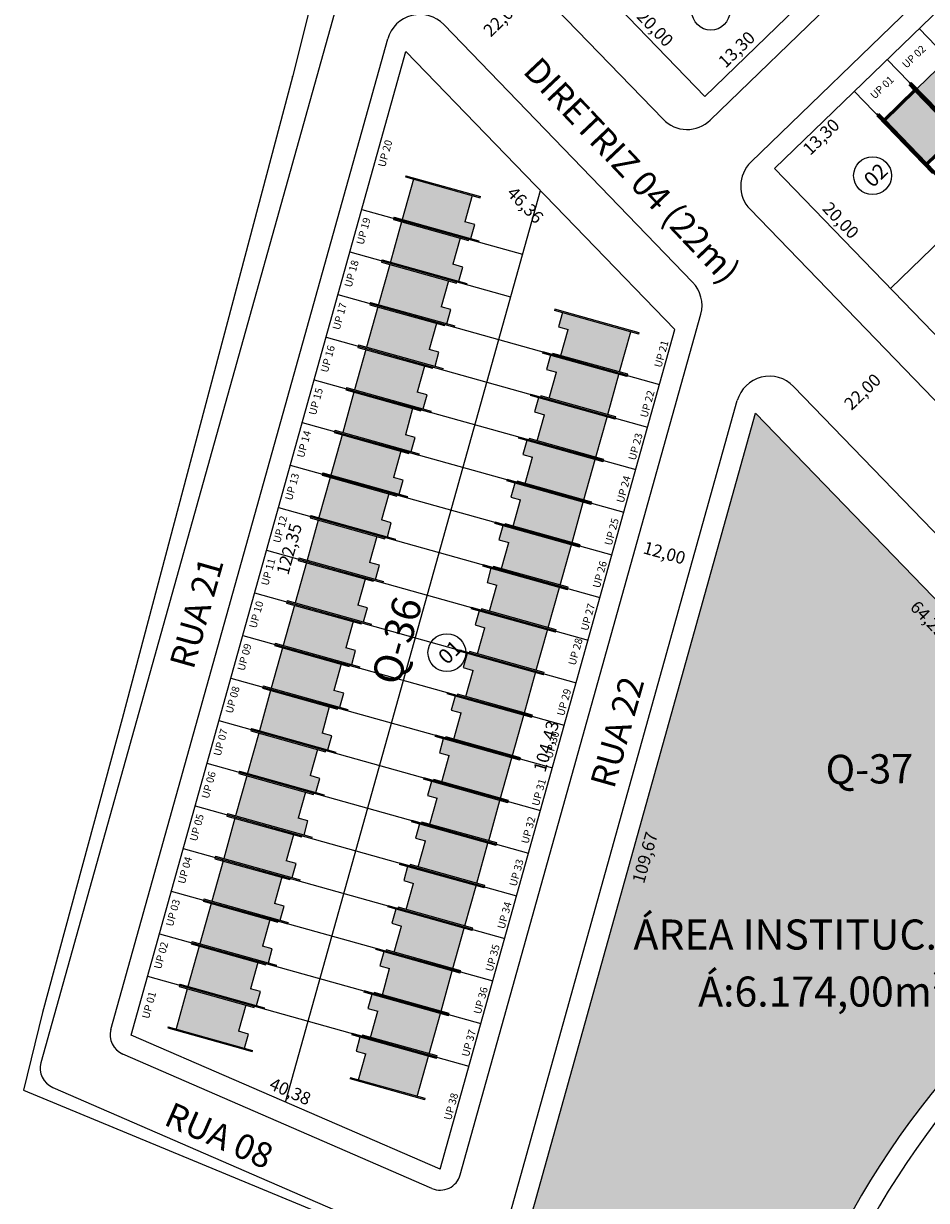
# Model space of a CAD drawing. Units: feet. Extents: x 496126 to 497331, y 6691508 to 6692525.
# Drawn here: x 496258 to 496366, y 6691840 to 6691981 of the extents above; entities that cross this region are included whole.
import ezdxf
from ezdxf.enums import TextEntityAlignment as Align
from ezdxf.lldxf.tags import DXFTag

# ---------------------------------------------------------------- set-up
doc = ezdxf.new("R2010")
doc.units = ezdxf.units.FT
doc.header["$MEASUREMENT"] = 0
for name, color, linetype in [('A_01', 1, 'Continuous'), ('CASAS', 7, 'Continuous'), ('EMC-04-HACHURA VIA', 253, 'Continuous'), ('URB-COTAS', 7, 'Continuous'), ('URB-HACHURAS', 7, 'Continuous'), ('URB-LOTES', 252, 'Continuous'), ('URB-MEIO-FIO', 8, 'Continuous'), ('URB-QUADRAS', 4, 'Continuous'), ('URB-TXT-LOTES', 7, 'Continuous'), ('URB-TXT-NOME LOTES', 7, 'Continuous'), ('URB-TXT-RUAS', 4, 'Continuous'), ('URB-TXT-UP', 1, 'Continuous')]:
    doc.layers.add(name, color=color, linetype=linetype)
doc.layers.add('PAREDES', color=4, linetype='Continuous', lineweight=60)
doc.layers.add('PISO', color=8, linetype='Continuous', lineweight=5)
doc.styles.add('Arial (bold)', font='arialbd.ttf')
doc.styles.get("Standard").update_dxf_attribs({"font": 'arial.ttf'})
tags = doc.linetypes.add('HIDDEN', pattern=[0.375, 0.25, -0.125]).pattern_tags.tags
tags[6:7] = [DXFTag(74, 4), DXFTag(75, 0), DXFTag(340, '0'), DXFTag(46, 0.0), DXFTag(50, 0.0), DXFTag(44, 0.0), DXFTag(45, 0.0)]
tags[4:5] = [DXFTag(74, 4), DXFTag(75, 0), DXFTag(340, '0'), DXFTag(46, 0.0), DXFTag(50, 0.0), DXFTag(44, 0.0), DXFTag(45, 0.0)]
doc.dimstyles.new('COTAS RUAS', dxfattribs={"dimtxt": 1.5, "dimasz": 1, "dimexe": 0.5, "dimexo": 0.5, "dimgap": 0.5, "dimtad": 1, "dimzin": 0, "dimtxsty": 'Standard', "dimblk": 'OPEN90', "dimcen": 0, "dimse1": 1, "dimse2": 1, "dimsd1": 1, "dimsd2": 1, "dimclrd": 7, "dimclre": 7, "dimclrt": 7, "dimaunit": 1, "dimadec": 8, "dimazin": 0, "dimtfac": 1, "dimtofl": 0, "dimtmove": 0, "dimatfit": 3, "dimldrblk": 'OPEN90', "dimfxl": 1, "dimtolj": 1, "dimtzin": 0, "dimarcsym": 0})

# ---------------------------------------------------------------- blocks, each defined once
blk = doc.blocks.new('ghjhg')
at = {"layer": 'A_01', "color": 3}
for p, q in [((494559.6055682756, 6690783.608460736), (494557.4066536277, 6690774.855776024)), ((494557.4066536277, 6690774.855776024), (494536.9986382514, 6690697.948821662)), ((494536.9986382514, 6690697.948821662), (494527.4588942192, 6690662.776119617)), ((494527.4588942192, 6690662.776119617), (494525.189732593, 6690653.461498651)), ((494525.1897325933, 6690653.461498651), (494560.1055625615, 6690639.023449118))]:
    blk.add_line(p, q, dxfattribs=at)
blk.add_point((494557.4134538868, 6690774.856319168), dxfattribs=at)
blk = doc.blocks.new('*D710')
at = {"layer": 'Defpoints', "color": 0, "ltscale": 5, "transparency": 16777216}
for p in [(496349.3698420878, 6691981.769687129), (496339.8053506906, 6691972.525600347), (496339.8053506897, 6691972.525600348)]:
    blk.add_point(p, dxfattribs=at)
at = {"layer": 'URB-COTAS', "color": 7, "ltscale": 5, "transparency": 16777216, "insert": (496343.6136563616, 6691978.15534101), "char_height": 1.5, "attachment_point": 5, "rotation": 44.02405931264692}
blk.add_mtext('\\A1;13,30', dxfattribs=at)
blk = doc.blocks.new('_Open90')
at = {"color": 0, "linetype": 'ByBlock', "lineweight": -2}
for p, q in [((0, 0), (-1, 0)), ((-0.5, 0.5), (0, 0)), ((0, 0), (-0.5, -0.5))]:
    blk.add_line(p, q, dxfattribs=at)
blk = doc.blocks.new('*D711')
at = {"layer": 'Defpoints', "color": 0, "ltscale": 5, "transparency": 16777216}
for p in [(496325.9061432532, 6691986.906560998), (496325.9061432681, 6691986.906561011), (496339.8053506892, 6691972.525600348)]:
    blk.add_point(p, dxfattribs=at)
at = {"layer": 'URB-COTAS', "color": 7, "ltscale": 5, "transparency": 16777216, "insert": (496333.8634442501, 6691980.690020721), "char_height": 1.5, "attachment_point": 5, "rotation": 314.02405967690765}
blk.add_mtext('\\A1;20,00', dxfattribs=at)
blk = doc.blocks.new('*D713')
at = {"layer": 'Defpoints', "color": 0, "ltscale": 5, "transparency": 16777216}
for p in [(496357.8531761267, 6691973.280102877), (496385.6515910202, 6691944.518181489), (496385.6515910197, 6691944.518181488)]:
    blk.add_point(p, dxfattribs=at)
at = {"layer": 'URB-COTAS', "color": 7, "ltscale": 5, "transparency": 16777216, "insert": (496372.7600808381, 6691959.873082215), "char_height": 1.5, "attachment_point": 5, "rotation": 314.02405961041643}
blk.add_mtext('\\A1;40,00', dxfattribs=at)
blk = doc.blocks.new('*D714')
at = {"layer": 'Defpoints', "color": 0, "ltscale": 5, "transparency": 16777216}
for p in [(496348.1448751613, 6691963.897023937), (496362.0440826705, 6691949.516063238), (496362.0440826495, 6691949.516063219)]:
    blk.add_point(p, dxfattribs=at)
at = {"layer": 'URB-COTAS', "color": 7, "ltscale": 5, "transparency": 16777216, "insert": (496356.1021761596, 6691957.680483604), "char_height": 1.5, "attachment_point": 5, "rotation": 314.0240597283949}
blk.add_mtext('\\A1;20,00', dxfattribs=at)
blk = doc.blocks.new('*D333')
at = {"layer": 'Defpoints', "color": 0, "ltscale": 5, "transparency": 16777216}
for p in [(496362.0440826705, 6691949.516063238), (496375.9432900674, 6691935.135102574), (496375.9432900655, 6691935.135102572)]:
    blk.add_point(p, dxfattribs=at)
at = {"layer": 'URB-COTAS', "color": 7, "ltscale": 5, "transparency": 16777216, "insert": (496370.0013836324, 6691943.299522936), "char_height": 1.5, "attachment_point": 5, "rotation": 314.0240595656508}
blk.add_mtext('\\A1;20,00', dxfattribs=at)
blk = doc.blocks.new('*D334')
at = {"layer": 'Defpoints', "color": 0, "ltscale": 5, "transparency": 16777216}
for p in [(496357.7093664999, 6691973.141110782), (496359.4962138012, 6691971.292330494), (496348.1448751618, 6691963.897023938)]:
    blk.add_point(p, dxfattribs=at)
at = {"layer": 'URB-COTAS', "color": 7, "ltscale": 5, "transparency": 16777216, "insert": (496353.7400280987, 6691967.677984336), "char_height": 1.5, "attachment_point": 5, "rotation": 44.02405968172377}
blk.add_mtext('\\A1;13,30', dxfattribs=at)
blk = doc.blocks.new('*D335')
at = {"layer": 'Defpoints', "color": 0, "ltscale": 5, "transparency": 16777216}
for p in [(496479.9475325346, 6692091.284374498), (496482.131615751, 6692089.024589907), (496357.7093664994, 6691973.141110782)]:
    blk.add_point(p, dxfattribs=at)
at = {"layer": 'URB-COTAS', "color": 7, "ltscale": 5, "transparency": 16777216, "insert": (496420.0385927004, 6692030.960655313), "char_height": 1.5, "attachment_point": 5, "rotation": 44.02405968053376}
blk.add_mtext('\\A1;170,00', dxfattribs=at)
blk = doc.blocks.new('*D816')
at = {"layer": 'Defpoints', "color": 0, "ltscale": 5, "transparency": 16777216}
for p in [(496271.0697573503, 6691860.083603603), (496308.1092121068, 6691844.00554374), (496308.1092121063, 6691844.005543739)]:
    blk.add_point(p, dxfattribs=at)
at = {"layer": 'URB-COTAS', "color": 7, "ltscale": 5, "transparency": 16777216, "insert": (496290.1475119367, 6691853.330115814), "char_height": 1.5, "attachment_point": 5, "rotation": 336.53533414840444}
blk.add_mtext('\\A1;40,38', dxfattribs=at)
blk = doc.blocks.new('*D817')
at = {"layer": 'Defpoints', "color": 0, "ltscale": 5, "transparency": 16777216}
for p in [(496336.2159567687, 6691944.582923267), (496336.2159567678, 6691944.582923267), (496308.1092121068, 6691844.00554374)]:
    blk.add_point(p, dxfattribs=at)
at = {"layer": 'URB-COTAS', "color": 7, "ltscale": 5, "transparency": 16777216, "insert": (496320.8128642, 6691894.671418138), "char_height": 1.5, "attachment_point": 5, "rotation": 74.38677018841955}
blk.add_mtext('\\A1;104,43', dxfattribs=at)
blk = doc.blocks.new('*D818')
at = {"layer": 'Defpoints', "color": 0, "ltscale": 5, "transparency": 16777216}
for p in [(496303.9987160824, 6691977.916829035), (496336.2159567685, 6691944.582923268), (496333.4119493687, 6691941.872848369)]:
    blk.add_point(p, dxfattribs=at)
at = {"layer": 'URB-COTAS', "color": 7, "ltscale": 5, "transparency": 16777216, "insert": (496318.3110262901, 6691959.513741286), "char_height": 1.5, "attachment_point": 5, "rotation": 314.0240596545446}
blk.add_mtext('\\A1;46,36', dxfattribs=at)
blk = doc.blocks.new('*D819')
at = {"layer": 'Defpoints', "color": 0, "ltscale": 5, "transparency": 16777216}
for p in [(496303.9987160829, 6691977.916829035), (496307.8316455898, 6691976.845701794), (496271.069757351, 6691860.083603606)]:
    blk.add_point(p, dxfattribs=at)
at = {"layer": 'URB-COTAS', "color": 7, "ltscale": 5, "transparency": 16777216, "insert": (496290.0174459873, 6691918.306273713), "char_height": 1.5, "attachment_point": 5, "rotation": 74.38677018834619}
blk.add_mtext('\\A1;122,35', dxfattribs=at)
blk = doc.blocks.new('*D872')
at = {"layer": 'Defpoints', "color": 0, "ltscale": 5, "transparency": 16777216}
for p in [(496345.8811289663, 6691934.582751507), (496390.5620001443, 6691888.353219799), (496387.9427009639, 6691885.821665511)]:
    blk.add_point(p, dxfattribs=at)
at = {"layer": 'URB-COTAS', "color": 7, "ltscale": 5, "transparency": 16777216, "insert": (496366.6099626385, 6691909.910371399), "char_height": 1.5, "attachment_point": 5, "rotation": 314.02405964743133}
blk.add_mtext('\\A1;64,29', dxfattribs=at)
blk = doc.blocks.new('*D873')
at = {"layer": 'Defpoints', "color": 0, "ltscale": 5, "transparency": 16777216}
for p in [(496345.8811289666, 6691934.582751507), (496348.7525684093, 6691933.780316451), (496316.3639650226, 6691828.958317363)]:
    blk.add_point(p, dxfattribs=at)
at = {"layer": 'URB-COTAS', "color": 7, "ltscale": 5, "transparency": 16777216, "insert": (496332.6442662007, 6691881.345284013), "char_height": 1.5, "attachment_point": 5, "rotation": 74.38677018824254}
blk.add_mtext('\\A1;109,67', dxfattribs=at)
blk = doc.blocks.new('*D959')
at = {"layer": 'Defpoints', "color": 0, "ltscale": 5, "transparency": 16777216}
for p in [(496324.360449241, 6691988.505829524), (496324.360449241, 6691988.505829524), (496308.5413924637, 6691973.216701301)]:
    blk.add_point(p, dxfattribs=at)
at = {"layer": 'URB-COTAS', "color": 7, "ltscale": 5, "transparency": 16777216, "insert": (496315.4769808184, 6691981.868962677), "char_height": 1.5, "attachment_point": 5, "rotation": 44.02405964473327}
blk.add_mtext('\\A1;22,00', dxfattribs=at)
blk = doc.blocks.new('*D960')
at = {"layer": 'Defpoints', "color": 0, "ltscale": 5, "transparency": 16777216}
for p in [(496328.8182260876, 6691918.11082999), (496340.3754314459, 6691914.881123454), (496340.3754314464, 6691914.881123456)]:
    blk.add_point(p, dxfattribs=at)
at = {"layer": 'URB-COTAS', "color": 7, "ltscale": 5, "transparency": 16777216, "insert": (496334.9740134012, 6691917.845696962), "char_height": 1.5, "attachment_point": 5, "rotation": 344.38677018723115}
blk.add_mtext('\\A1;12,00', dxfattribs=at)
blk = doc.blocks.new('*D961')
at = {"layer": 'Defpoints', "color": 0, "ltscale": 5, "transparency": 16777216}
for p in [(496366.4241905794, 6691944.984138638), (496367.5872478145, 6691943.780769279), (496350.6051337887, 6691929.695010399)]:
    blk.add_point(p, dxfattribs=at)
at = {"layer": 'URB-COTAS', "color": 7, "ltscale": 5, "transparency": 16777216, "insert": (496358.703779384, 6691937.143902425), "char_height": 1.5, "attachment_point": 5, "rotation": 44.024059648091146}
blk.add_mtext('\\A1;22,00', dxfattribs=at)
blk = doc.blocks.new('casa 2d')
at = {"ltscale": 5, "true_color": 0xc176b1}
h = blk.add_hatch(color=223, dxfattribs=at)
h.paths.add_polyline_path([(494809.2928938622, 6691746.574633737), (494810.5114642628, 6691746.574633737), (494810.5114642628, 6691743.324633737), (494817.8114642628, 6691743.324633737), (494817.8114642628, 6691748.324673618), (494809.2928938622, 6691748.324633737)])
h.paths.add_polyline_path([(494808.2928937344, 6691748.324673618), (494808.2928939901, 6691748.474633737), (494810.5114642628, 6691748.474633737), (494818.8114642628, 6691748.474633737), (494818.8114642628, 6691748.324673618), (494817.8114642628, 6691748.324673618), (494809.2928938622, 6691748.324673618)])
h.paths.add_polyline_path([(494809.5080830549, 6691743.324633737), (494809.5080830549, 6691743.174633737), (494818.8114642628, 6691743.174633737), (494818.8114642628, 6691743.324633737), (494817.8114642628, 6691743.324633737), (494810.5114642628, 6691743.324633737)])
at = {"layer": 'EMC-04-HACHURA VIA', "color": 7}
for p, q in [((494810.5114642628, 6691748.474633737), (494808.2928939901, 6691748.474633737)), ((494808.2928939901, 6691748.474633737), (494808.2928937343, 6691748.324633737)), ((494818.8114642628, 6691748.324673618), (494808.2928937344, 6691748.324673618)), ((494809.2928938622, 6691748.324633737), (494809.2928938622, 6691746.574633737)), ((494818.8114642628, 6691748.474633737), (494810.5114642628, 6691748.474633737)), ((494817.8114642628, 6691743.324633737), (494817.8114642628, 6691748.324673618)), ((494818.8114642628, 6691748.324633737), (494818.8114642628, 6691748.474633737)), ((494809.2928938622, 6691746.574633737), (494810.5114642628, 6691746.574633737)), ((494810.5114642628, 6691743.324633737), (494810.5114642628, 6691746.574633737)), ((494818.8114642628, 6691743.324633737), (494809.5080830549, 6691743.324633737)), ((494809.5080830549, 6691743.324633737), (494809.5080830549, 6691743.174633737)), ((494818.8114642628, 6691743.174633737), (494809.5080830549, 6691743.174633737)), ((494818.8114642628, 6691743.174633737), (494818.8114642628, 6691743.324633737))]:
    blk.add_line(p, q, dxfattribs=at)
blk = doc.blocks.new('pne')
at = {"true_color": 0xfcfcff}
h = blk.add_hatch(color=7, dxfattribs=at)
h.dxf.hatch_style = 1
edge = h.paths.add_edge_path()
edge.add_line((555.1083311019465, -64.19025337789208), (555.3168303146907, -63.91538354167513))
edge.add_arc((556.2173901814967, -63.72781071159989), 0.9198867547735494, 191.7656175945423, 315.9332028770331)
edge.add_arc((556.2275566619355, -63.73424483649433), 0.9081102275552166, -44.22122750994335, 40.91057953155601)
edge.add_line((556.9138451274484, -63.13954127486795), (556.9493344081635, -62.78487052151444))
edge.add_arc((556.2335395189002, -63.73678203672171), 1.191007076639133, -49.50204952718019, 53.05847082973031, ccw=False)
edge.add_arc((556.2192512797192, -63.73791538458318), 1.199480429593537, 202.1548833641206, 311.05211622906603, ccw=False)
edge = h.paths.add_edge_path()
edge.add_line((555.002338686958, -64.08927472122014), (555.5716459323681, -63.28150336354059))
edge.add_line((555.5716459313408, -63.28150336258113), (556.6118615893175, -63.28150336191798))
edge.add_arc((556.6326308073476, -63.17035311087966), 0.1130740413923084, -100.5840682765283, 4.188866196843449)
edge.add_line((556.7454027935164, -63.16209368593991), (556.8508300344708, -61.93990048713197))
edge.add_arc((556.5979735796573, -61.73161568213254), 0.3275957067247059, -39.47922096258063, 122.4718024211389)
edge.add_arc((556.5824095795397, -61.73319500684738), 0.3208766664516904, 119.9749962155473, 263.9526630183722)
edge.add_line((556.548605193384, -62.05228605680168), (556.4890311360726, -62.56143017629054))
edge.add_line((556.4890311370837, -62.56143017672002), (555.9587561600772, -62.56143017677928))
edge.add_arc((556.015454553999, -62.69294802471995), 0.1432188969847825, 113.3212595743565, 256.2119473666858)
edge.add_line((555.9813210583525, -62.83203992713243), (556.477748687542, -62.84331533036409))
edge.add_line((556.4777486884268, -62.84331532940269), (556.4551837902052, -63.00117102339751))
edge.add_line((556.4551837900653, -63.00117102265358), (555.4961759438463, -63.00117102268705))
edge.add_arc((555.4907857403159, -63.13894480280578), 0.1378791821890257, 87.7595265686462, 149.4313043166524)
edge.add_line((555.3720690030605, -63.06882344186306), (554.8305116425854, -63.80172481904625))
edge.add_line((554.8305116447154, -63.80172481946647), (554.6612749735234, -63.72279697250637))
edge.add_arc((554.626455536345, -63.86323858425021), 0.1446936064648265, 76.07553304824346, 224.2203667553604)
edge.add_line((554.5227590184659, -63.96415078360587), (554.8377258116905, -64.13705277481255))
edge.add_arc((554.8833142089425, -63.98665666207671), 0.15715372280358, 253.1367801337128, 319.2334264913018)
blk = doc.blocks.new('casa ppne')
at = {"layer": 'PISO', "true_color": 0x7aafdf}
h = blk.add_hatch(color=143, dxfattribs=at)
h.paths.add_polyline_path([(494970.2898235319, 6691885.160635988), (494970.2898235319, 6691890.36063535), (494962.9898235319, 6691890.360635987), (494962.9898235319, 6691888.710635988), (494961.0898235319, 6691888.710635988), (494961.0898235319, 6691885.160635988)])
h.paths.add_polyline_path([(494960.4898197587, 6691885.160635988), (494960.4898197587, 6691885.010635988), (494971.2898235319, 6691885.010635988), (494971.2898235319, 6691885.160635988), (494970.2898235319, 6691885.160635988), (494961.0898235319, 6691885.160635988)])
h.paths.add_polyline_path([(494970.2898235319, 6691890.36063535), (494970.2898235319, 6691890.360635987), (494971.2898235319, 6691890.360635987), (494971.2898235319, 6691890.510635988), (494961.6898271982, 6691890.510635988), (494961.6898269425, 6691890.360671959)])
at = {"layer": 'PAREDES', "color": 7}
for p, q in [((494971.2898235319, 6691890.510635988), (494961.6898271982, 6691890.510638204)), ((494970.2898235319, 6691890.36063535), (494961.6898269425, 6691890.360671959)), ((494962.9898235319, 6691890.360635987), (494962.9898235319, 6691888.710635988)), ((494970.2898235319, 6691885.160635988), (494970.2898235319, 6691890.360635987)), ((494970.2898235319, 6691890.360635987), (494971.2898235319, 6691890.360635987)), ((494971.2898235319, 6691890.360635987), (494971.2898235319, 6691890.510635988)), ((494961.0898235319, 6691885.160635988), (494961.0898235319, 6691888.710635988)), ((494962.9898235319, 6691888.710635988), (494961.0898235319, 6691888.710635988)), ((494961.0898235319, 6691885.160635988), (494960.4898197587, 6691885.160635988)), ((494960.4898197587, 6691885.160635988), (494960.4898197587, 6691885.010635988)), ((494971.2898235319, 6691885.010635988), (494960.4898197587, 6691885.010635988)), ((494970.2898235319, 6691885.160635988), (494961.0898235319, 6691885.160635988)), ((494971.2898235319, 6691885.160635988), (494970.2898235319, 6691885.160635988)), ((494971.2898235319, 6691885.010635988), (494971.2898235319, 6691885.160635988))]:
    blk.add_line(p, q, dxfattribs=at)
blk.add_lwpolyline([(494961.6898271982, 6691890.510635988), (494961.6898269423, 6691890.360635987), (494962.9898235319, 6691890.360635987)], dxfattribs=at)
at = {"layer": 'CASAS', "color": 1, "xscale": 0.6999999999999997, "yscale": 0.6999999999999997, "zscale": 0.6999999999999997, "rotation": 359.9999999999999}
blk.add_blockref('pne', (494578.9970947085, 6691931.77760365), dxfattribs=at)

msp = doc.modelspace()

# ---------------------------------------------------------------- hatches: boundary and pattern name
at = {"layer": 'URB-HACHURAS', "ltscale": 5, "true_color": 0xfff0e0}
h = msp.add_hatch(color=7, dxfattribs=at)
h.dxf.hatch_style = 1
edge = h.paths.add_edge_path()
edge.add_line((496390.5620001447, 6691888.353219801), (496345.8811289664, 6691934.582751507))
edge.add_line((496345.8811289664, 6691934.582751507), (496316.3639650226, 6691828.958317364))
edge.add_line((496316.3639650226, 6691828.958317364), (496333.1458348383, 6691821.696545406))
edge.add_line((496333.1458348383, 6691821.696545406), (496308.8706904123, 6691743.700206845))
edge.add_line((496308.8706904123, 6691743.700206845), (496329.4244851058, 6691734.692810563))
edge.add_line((496329.4244851058, 6691734.692810563), (496331.7996469153, 6691739.888002372))
edge.add_line((496331.7996469153, 6691739.888002372), (496334.6901185006, 6691746.719938692))
edge.add_arc((496262.1386400839, 6691780.375687209), 79.97766206072463, 335.1139880059758, 354.4947690049138)
edge.add_line((496341.7474006744, 6691772.702899844), (496345.7651636797, 6691803.391016368))
edge.add_arc((496444.9189920211, 6691790.409555512), 100.0000000035282, 134.0240596804778, 172.5411206111242, ccw=False)
edge.add_line((496375.4229545351, 6691862.314359069), (496389.512511213, 6691875.931924386))
edge.add_arc((496410.0197976314, 6691880.454225114), 21.00000000280712, 157.9050496383569, 192.43592417409, ccw=False)
edge = h.paths.add_edge_path(flags=17)
edge.add_arc((496410.0197976229, 6691880.454225114), 20.99999999443912, 157.9050496323482, 192.4359241790832)
edge.add_line((496389.512511213, 6691875.931924386), (496375.4229545292, 6691862.314359063))

# ---------------------------------------------------------------- linework, layer by layer
msp.add_line((496276.3928659325, 6691923.717948306), (496276.3928659325, 6691923.717948306))
at = {"layer": 'URB-LOTES', "linetype": 'HIDDEN', "ltscale": 5}
for p, q in [((496393.2735002024, 6691951.884761455), (496365.4750852238, 6691980.646682892)), ((496389.4625456121, 6691948.201471471), (496361.6641306335, 6691976.963392908)), ((496289.5894847304, 6691852.04457367), (496320.1073364276, 6691961.249876149)), ((496298.7109100908, 6691958.994905573), (496317.9729190129, 6691953.612061347)), ((496297.2844563706, 6691953.890473207), (496316.5464652934, 6691948.507628982)), ((496295.8580026503, 6691948.78604084), (496334.3820205034, 6691938.020352388)), ((496294.43154893, 6691943.681608473), (496332.9555667833, 6691932.91592002)), ((496293.0050952097, 6691938.577176106), (496331.5291130635, 6691927.811487654)), ((496293.0050952097, 6691938.577176106), (496331.5291130635, 6691927.811487654)), ((496291.5786414894, 6691933.472743739), (496330.1026593432, 6691922.707055287)), ((496290.1521877691, 6691928.368311373), (496328.6762056231, 6691917.60262292)), ((496288.7257340488, 6691923.263879006), (496327.249751903, 6691912.498190553)), ((496287.2992803284, 6691918.159446639), (496325.8232981832, 6691907.393758187)), ((496285.8728266081, 6691913.055014272), (496324.3968444631, 6691902.289325819)), ((496284.4463728878, 6691907.950581905), (496322.9703907431, 6691897.184893453)), ((496283.0199191675, 6691902.846149539), (496321.543937023, 6691892.080461085)), ((496281.5934654472, 6691897.741717172), (496320.1174833026, 6691886.976028719)), ((496280.1670117269, 6691892.637284805), (496318.6910295825, 6691881.871596351)), ((496278.7405580066, 6691887.532852438), (496317.2645758625, 6691876.767163984)), ((496277.3141042863, 6691882.428420071), (496315.8381221424, 6691871.662731617)), ((496275.8876505659, 6691877.323987705), (496314.4116684226, 6691866.558299251)), ((496274.4611968456, 6691872.219555338), (496312.9852147027, 6691861.453866885)), ((496273.0347431253, 6691867.115122971), (496311.5587609826, 6691856.349434518))]:
    msp.add_line(p, q, dxfattribs=at)
at = {"layer": 'URB-MEIO-FIO'}
for p, q in [((496482.9087479445, 6692107.358303728), (496340.4641796329, 6691969.685539636)), ((496487.7734704702, 6692102.324967572), (496345.3289021706, 6691964.652203464)), ((496309.0946120978, 6691996.38666765), (496334.8081459907, 6691969.781890281)), ((496308.5509421913, 6691981.120940866), (496338.3518898219, 6691950.287078033)), ((496268.6620062375, 6691860.756459131), (496301.8223482616, 6691979.417668213)), ((496370.94608538, 6691932.391392495), (496345.2325515263, 6691958.996169824)), ((496310.516963223, 6691843.332688211), (496339.3280994648, 6691946.43066769)), ((496350.4333550792, 6691937.78686337), (496393.7914034718, 6691892.926004133)), ((496315.0970438786, 6691833.713527163), (496343.7047611495, 6691936.083590717)), ((496307.1137534949, 6691841.712279221), (496270.074298742, 6691857.790339084))]:
    msp.add_line(p, q, dxfattribs=at)
at = {"layer": 'URB-MEIO-FIO', "linetype": 'Continuous', "ltscale": 20}
for p, q in [((496298.1075263037, 6691992.133077279), (496260.2782777282, 6691856.764619035)), ((496261.6905702326, 6691853.798498988), (496311.6938341504, 6691832.093118172))]:
    msp.add_line(p, q, dxfattribs=at)
at = {"layer": 'URB-MEIO-FIO'}
for centre, radius, start, end in [((496305.6747500477, 6691978.341099367), 4, 44.02405965419528, 164.3867701880791), ((496337.6843381341, 6691972.561731778), 4, 224.0240596483072, 314.0240596746962), ((496348.10874367, 6691961.776011322), 4, 134.0240596804527, 224.0240596475597), ((496335.4756976786, 6691947.507236536), 4, 344.3867701882368, 44.02405965284306), ((496347.5571629357, 6691935.007021871), 4, 44.02405965397001, 164.3867701882368), ((496271.0697573537, 6691860.083603602), 2.499999999019892, 164.3867701715806, 246.5353341419055), ((496444.9189920177, 6691790.409555514), 97.5, 134.0240596798791, 172.5411206117819), ((496308.1092121067, 6691844.00554374), 2.5, 246.5353341478984, 344.3867701882667)]:
    msp.add_arc(centre, radius, start, end, dxfattribs=at)
at = {"layer": 'URB-MEIO-FIO', "linetype": 'Continuous', "ltscale": 20}
msp.add_arc((496262.6860288443, 6691856.091763506), 2.500000000041377, 164.3867701715806, 246.5353341419055, dxfattribs=at)
at = {"layer": 'URB-QUADRAS'}
for p, q in [((496481.1713470069, 6692109.155923815), (496339.8053507487, 6691972.525600286)), ((496489.5108714071, 6692100.527347483), (496348.1448751612, 6691963.897023938)), ((496312.0069357741, 6692001.287521723), (496339.8053507492, 6691972.525600286)), ((496271.0697573505, 6691860.083603604), (496303.9987160831, 6691977.916829034)), ((496303.9987160832, 6691977.916829034), (496336.2159567687, 6691944.582923267)), ((496385.5077814129, 6691944.379189414), (496357.7093664343, 6691973.14111085)), ((496375.9432901386, 6691935.1351025), (496348.1448751615, 6691963.897023938)), ((496371.6085739887, 6691958.760150065), (496362.0440826702, 6691949.516063238)), ((496308.1092121067, 6691844.00554374), (496336.215956769, 6691944.582923267)), ((496316.3639650226, 6691828.958317364), (496345.8811289664, 6691934.582751507)), ((496345.8811289664, 6691934.582751507), (496390.5620001444, 6691888.3532198)), ((496308.1092121067, 6691844.00554374), (496271.0697573508, 6691860.083603604))]:
    msp.add_line(p, q, dxfattribs=at)
msp.add_arc((496444.9189920177, 6691790.409555514), 100, 134.0240596798791, 172.5411206117819, dxfattribs=at)
at = {"layer": 'URB-TXT-LOTES', "ltscale": 5}
for centre in [(496340.5336923449, 6691982.72313641), (496359.911810311, 6691963.030551529), (496308.9090170385, 6691905.889878702)]:
    msp.add_circle(centre, 2.2665599570088, dxfattribs=at)

# ---------------------------------------------------------------- block references
at = {"layer": 'CASAS', "ltscale": 5}
for name, p, rotation in [('casa 2d', (5651932.506654473, 10986675.61996958), 134.0240596679236), ('casa ppne', (5652135.65820432, 10986662.05721899), 134.0240728856601), ('casa 2d', (2773633.414092903, 13003701.53612964), 164.3891426157128), ('casa 2d', (2773631.987639175, 13003696.43169727), 164.3891426157128), ('casa 2d', (2773630.561185456, 13003691.32726491), 164.3891426157128), ('casa 2d', (2773629.134731736, 13003686.22283254), 164.3891426157128), ('casa 2d', (-1780998.898095729, 380200.5845072335), 344.3891426157128), ('casa 2d', (2773627.708278019, 13003681.11840017), 164.3891426157128), ('casa 2d', (-1781000.32454945, 380195.4800748648), 344.3891426157128), ('casa 2d', (2773626.281824295, 13003676.01396781), 164.3891426157128), ('casa 2d', (-1781001.75100317, 380190.375642499), 344.3891426157128), ('casa 2d', (2773624.855370575, 13003670.90953544), 164.3891426157128), ('casa 2d', (-1781003.17745689, 380185.2712101303), 344.3891426157128), ('casa 2d', (2773623.428916859, 13003665.80510307), 164.3891426157128), ('casa 2d', (-1781004.60391061, 380180.1667777644), 344.3891426157128), ('casa 2d', (2773622.002463139, 13003660.70067071), 164.3891426157128), ('casa 2d', (-1781006.030364329, 380175.0623453977), 344.3891426157128), ('casa 2d', (2773620.576009415, 13003655.59623834), 164.3891426157128), ('casa 2d', (-1781007.456818049, 380169.9579130318), 344.3891426157128), ('casa 2d', (2773619.149555693, 13003650.49180597), 164.3891426157128), ('casa 2d', (-1781008.883271771, 380164.8534806632), 344.3891426157128), ('casa 2d', (2773617.723101978, 13003645.38737361), 164.3891426157128), ('casa 2d', (-1781010.30972549, 380159.7490482973), 344.3891426157128), ('casa 2d', (2773616.296648258, 13003640.28294124), 164.3891426157128), ('casa 2d', (-1781011.736179209, 380154.6446159296), 344.3891426157128), ('casa 2d', (2773614.870194533, 13003635.17850887), 164.3891426157128), ('casa 2d', (-1781013.162632929, 380149.5401835637), 344.3891426157128), ('casa 2d', (2773613.443740817, 13003630.0740765), 164.3891426157128), ('casa 2d', (-1781014.589086651, 380144.4357511951), 344.3891426157128), ('casa 2d', (2773612.017287091, 13003624.96964414), 164.3891426157128), ('casa 2d', (-1781016.015540371, 380139.3313188292), 344.3891426157128), ('casa 2d', (2773610.590833375, 13003619.86521177), 164.3891426157128), ('casa 2d', (-1781017.441994091, 380134.2268864615), 344.3891426157128), ('casa 2d', (2773609.164379651, 13003614.76077941), 164.3891426157128), ('casa 2d', (-1781018.868447811, 380129.1224540956), 344.3891426157128), ('casa 2d', (2773607.737925935, 13003609.65634704), 164.3891426157128), ('casa 2d', (-1781020.294901531, 380124.0180217288), 344.3891426157128), ('casa 2d', (2773606.311472213, 13003604.55191467), 164.3891426157128), ('casa 2d', (-1781021.721355251, 380118.913589363), 344.3891426157128), ('casa 2d', (-1781023.147808971, 380113.8091569962), 344.3891426157128)]:
    msp.add_blockref(name, p, dxfattribs=dict(at, rotation=rotation))
at = {"layer": 'URB-QUADRAS', "color": 3, "ltscale": 5}
msp.add_blockref('ghjhg', (1732.998001035128, 1200), dxfattribs=at)

# ---------------------------------------------------------------- texts
at = {"layer": 'URB-QUADRAS', "style": 'Arial (bold)'}
for s, rotation, p in [('Q-36', 74.38676974171973, (496302.9107180231, 6691907.330774459)), ('Q-37', 0.7989429797793318, (496359.537622473, 6691891.949087922))]:
    msp.add_text(s, height=3.5, rotation=rotation, dxfattribs=at).set_placement(p, align=Align.MIDDLE_CENTER)
at = {"layer": 'URB-TXT-LOTES', "ltscale": 5, "char_height": 1.8, "width": 9.882482823100872, "attachment_point": 1, "rotation": 44.02405965383176}
for s, insert in [('{\\fArial Narrow|b1|i0|c0|p34;02}', (496358.6777107601, 6691962.792197762)), ('{\\fArial Narrow|b1|i0|c0|p34;01}', (496307.6749174876, 6691905.651524936))]:
    msp.add_mtext(s, dxfattribs=dict(at, insert=insert))
at = {"layer": 'URB-TXT-NOME LOTES'}
for s, p in [('ÁREA INSTITUC. 03', (496331.2641631647, 6691870.322796703)), ('Á:6.174,00m²', (496339.0164717933, 6691863.489271748))]:
    msp.add_text(s, height=3.6, dxfattribs=at).set_placement(p)
at = {"layer": 'URB-TXT-RUAS', "style": 'Arial (bold)'}
for s, height, rotation, p in [('DIRETRIZ 04 (22m)', 3, 313.4321259278743, (496317.8980738256, 6691975.430411689)), ('RUA 21', 3, 74.24975520935476, (496278.5373166074, 6691903.760853332)), ('RUA 22', 3, 74.24975520935476, (496328.9314508619, 6691889.465824322)), ('RUA 08', 2.999999999999999, 336.2282169666603, (496274.8502139698, 6691849.392711065))]:
    msp.add_text(s, height=height, rotation=rotation, dxfattribs=at).set_placement(p)
at = {"layer": 'URB-TXT-UP', "color": 2}
for s, rotation, p in [('UP 02', 43.35046740840067, (496364.8568796036, 6691977.283221914)), ('UP 01', 43.35046740840067, (496361.0459250133, 6691973.59993193)), ('UP 20', 74.3867701890235, (496301.5131023742, 6691965.689880487)), ('UP 19', 74.3867701890235, (496298.9152221313, 6691956.393606901)), ('UP 18', 74.3867701890235, (496297.4887684037, 6691951.289174536)), ('UP 17', 74.3867701890235, (496296.0623146911, 6691946.184742168)), ('UP 21', 74.3867701890235, (496334.6093490862, 6691941.678216034)), ('UP 16', 74.3867701890235, (496294.6358609704, 6691941.080309801)), ('UP 15', 74.3867701890235, (496293.2094072503, 6691935.975877434)), ('UP 22', 74.3867701890235, (496332.9323552548, 6691935.677249111)), ('UP 14', 74.3867701890235, (496291.7829535299, 6691930.871445067)), ('UP 23', 74.3867701890235, (496331.5059015347, 6691930.572816744)), ('UP 13', 74.3867701890235, (496290.3564998095, 6691925.7670127)), ('UP 24', 74.3867701890235, (496330.0794478148, 6691925.468384378)), ('UP 12', 74.3867701890235, (496288.9300460833, 6691920.662580336)), ('UP 25', 74.3867701890235, (496328.6529940937, 6691920.36395201)), ('UP 11', 74.3867701890235, (496287.5035923689, 6691915.558147967)), ('UP 26', 74.3867701890235, (496327.2265403734, 6691915.259519643)), ('UP 10', 74.3867701890235, (496286.0771386483, 6691910.453715601)), ('UP 27', 74.3867701890235, (496325.8000866544, 6691910.155087276)), ('UP 09', 74.3867701890235, (496284.6506849282, 6691905.349283233)), ('UP 28', 74.3867701890235, (496324.3135704538, 6691906.008137751)), ('UP 08', 74.3867701890235, (496283.2242312079, 6691900.244850866)), ('UP 29', 74.3867701890235, (496322.9471792143, 6691899.946222543)), ('UP 07', 74.3867701890235, (496281.7977774876, 6691895.1404185)), ('UP 30', 74.3867701890235, (496321.5207254925, 6691894.841790176)), ('UP 06', 74.3867701890235, (496280.3713237673, 6691890.035986133)), ('UP 31', 74.3867701890235, (496319.9315328436, 6691889.155011636)), ('UP 05', 74.3867701890235, (496278.9448700474, 6691884.931553766)), ('UP 32', 74.3867701890235, (496318.667818054, 6691884.632925442)), ('UP 04', 74.3867701890235, (496277.5184163268, 6691879.827121399)), ('UP 33', 74.3867701890235, (496317.2413643339, 6691879.528493075)), ('UP 03', 74.3867701890235, (496276.0919626064, 6691874.722689033)), ('UP 34', 74.3867701890235, (496315.8149106101, 6691874.42406071)), ('UP 02', 74.3867701890235, (496274.665508886, 6691869.618256666)), ('UP 35', 74.3867701890235, (496314.3884568881, 6691869.319628341)), ('UP 36', 74.3867701890235, (496312.9620031698, 6691864.215195975)), ('UP 01', 74.3867701890235, (496273.2196380873, 6691863.66480236)), ('UP 37', 74.3867701890235, (496311.5355494516, 6691859.110763609)), ('UP 38', 74.3867701890235, (496309.4124569724, 6691851.513474031))]:
    msp.add_text(s, height=0.9, rotation=rotation, dxfattribs=at).set_placement(p, align=Align.MIDDLE_CENTER)

# ---------------------------------------------------------------- dimensions: what is measured, and where the dimension line sits
at = {"layer": 'URB-COTAS', "ltscale": 5}
for p1, p2, distance, picture, middle in [((496357.7093665, 6691973.141110782), (496479.9475325352, 6692091.284374498), -3.1427449608481917, '*D335', (496420.0385927004, 6692030.960655313)), ((496339.8053506895, 6691972.525600348), (496325.9061432534, 6691986.906560997), -2.09448061579508e-08, '*D711', (496333.8634442501, 6691980.690020721)), ((496349.3698420876, 6691981.769687129), (496339.8053506901, 6691972.525600347), -9.528298329067654e-10, '*D710', (496343.6136563616, 6691978.15534101)), ((496271.0697573508, 6691860.083603604), (496303.9987160831, 6691977.916829034), -3.9797816732213565, '*D819', (496290.0174459873, 6691918.306273713)), ((496303.9987160831, 6691977.916829034), (496336.2159567687, 6691944.582923267), -3.899610679446326, '*D818', (496318.3110262901, 6691959.513741286)), ((496348.1448751615, 6691963.897023938), (496357.7093665001, 6691973.141110783), -2.5711499053128875, '*D334', (496353.7400280987, 6691967.677984336)), ((496357.853176127, 6691973.280102877), (496385.6515910201, 6691944.518181489), -9.40210045356822e-10, '*D713', (496372.7600808381, 6691959.873082215)), ((496348.1448751615, 6691963.897023938), (496362.0440826702, 6691949.516063238), -2.7802853707256712e-08, '*D714', (496356.1021761596, 6691957.680483604)), ((496362.0440826702, 6691949.516063238), (496375.9432900676, 6691935.135102573), -2.1539804716564336e-09, '*D333', (496370.0013836324, 6691943.299522936)), ((496308.1092121067, 6691844.00554374), (496336.2159567687, 6691944.582923267), 8.969594811194294e-10, '*D817', (496320.8128642, 6691894.671418138)), ((496316.3639650225, 6691828.958317364), (496345.8811289664, 6691934.582751507), -2.9814537551164966, '*D873', (496332.6442662007, 6691881.345284013)), ((496345.8811289664, 6691934.582751507), (496390.5620001444, 6691888.3532198), -3.6427318479432462, '*D872', (496366.6099626385, 6691909.910371399)), ((496271.0697573508, 6691860.083603604), (496308.1092121067, 6691844.00554374), -9.93371530534693e-10, '*D816', (496290.1475119367, 6691853.330115814))]:
    dim = msp.add_aligned_dim(p1=p1, p2=p2, distance=distance, dimstyle='COTAS RUAS', dxfattribs=at)
    dim.commit()
    dim.dimension.update_dxf_attribs({"geometry": picture, "text_midpoint": middle})
at = {"layer": 'URB-COTAS', "color": 244, "ltscale": 5, "true_color": 0x991b1e}
for p1, p2, distance, picture, middle in [((496308.5413924646, 6691973.216701301), (496324.3604492415, 6691988.505829523), 9.932806101868507e-10, '*D959', (496315.4769808184, 6691981.868962677)), ((496350.6051337891, 6691929.6950104), (496366.4241905795, 6691944.984138638), -1.673559065291725, '*D961', (496358.703779384, 6691937.143902425)), ((496328.8182260874, 6691918.11082999), (496340.3754314458, 6691914.881123454), 1.966241687949637e-09, '*D960', (496334.9740134012, 6691917.845696962))]:
    dim = msp.add_aligned_dim(p1=p1, p2=p2, distance=distance, dimstyle='COTAS RUAS', dxfattribs=at)
    dim.commit()
    dim.dimension.update_dxf_attribs({"geometry": picture, "text_midpoint": middle})

doc.saveas('drawing.dxf')
